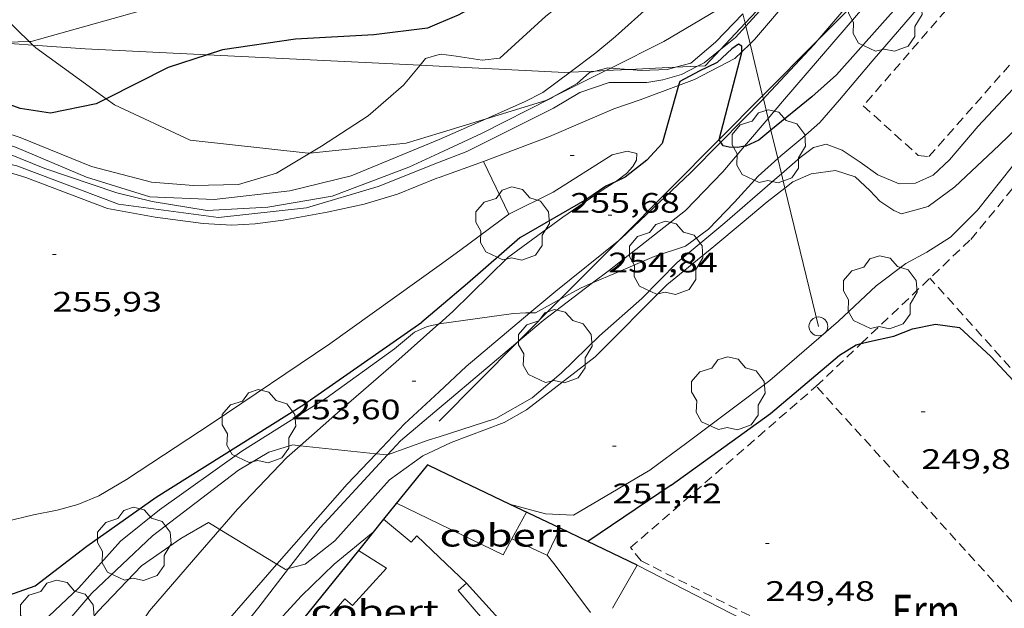
# Model space of a CAD drawing. Units: inches. Extents: x 452995 to 454005, y 4602498 to 4603002.
# Drawn here: x 453884 to 453936, y 4602709 to 4602741 of the extents above; entities that cross this region are included whole.
import ezdxf
from ezdxf.enums import TextEntityAlignment as Align

# ---------------------------------------------------------------- set-up
doc = ezdxf.new("R2010")
doc.units = ezdxf.units.IN
doc.header["$MEASUREMENT"] = 0
doc.linetypes.add('TRAZOS', pattern=[0.75, 0.5, -0.25])
for name, color, linetype, lineweight in [('ARBRE', 7, 'Continuous', 0), ('BOSC', 7, 'Continuous', 0), ('CAMI i PISTA FORESTAL', 7, 'Continuous', 0), ('COBERT', 7, 'Continuous', 0), ('CORBA DE NIVELL', 7, 'Continuous', 0), ('CORBA MESTRA', 7, 'Continuous', 0), ('COTA ALTIMETRICA', 7, 'Continuous', 0), ('FILAT', 7, 'Continuous', 0), ('LIMIT DE PAVIMENT', 7, 'Continuous', 0), ('LINIA ELECTRICA', 7, 'Continuous', 0), ('MUR', 7, 'Continuous', 0), ('MUR CONTENCIO', 7, 'Continuous', 0), ('PAL', 7, 'Continuous', 0), ('PARCEL-LA DE CONREU', 7, 'Continuous', 0)]:
    doc.layers.add(name, color=color, linetype=linetype, lineweight=lineweight)
doc.styles.add('Style-Arial', font='ARIAL.TTF')
doc.linetypes.add('bosc', pattern='A,-2.235,[9,dgnlstyle-mataro.shx,S=0.035752,R=0,X=0,Y=0],-2.235', length=4.47)
doc.linetypes.add('filat', pattern='A,0.25,[7,dgnlstyle-mataro.shx,S=0.008,R=0,X=0,Y=0],10.25', length=10.5)
doc.linetypes.add('linelec', pattern='A,6.625,[5,dgnlstyle-mataro.shx,S=0.0088,R=0,X=0.1,Y=0],0.125,-1.25,[6,dgnlstyle-mataro.shx,S=0.014,R=0,X=0,Y=0],-1.25,0.125,[5,dgnlstyle-mataro.shx,S=0.0088,R=0,X=0.9,Y=1.1],6.625', length=16)

# ---------------------------------------------------------------- blocks, each defined once
blk = doc.blocks.new('COTA')
at = {"color": 0, "linetype": 'ByBlock', "lineweight": -2}
blk.add_line((0, 0), (0.2, 0), dxfattribs=at)
blk = doc.blocks.new('ARBRE')
at = {"color": 0, "linetype": 'ByBlock', "lineweight": -2, "flags": 128}
blk.add_lwpolyline([(-0.507, -1.872), (-1.415, -1.448), (-1.697, -0.9400000000000001), (-1.675, -0.342), (-1.951, 0.138), (-1.943, 0.686), (-1.511, 1.208), (-0.871, 1.406), (-0.543, 1.846), (-0.027, 2.012), (0.541, 1.882), (0.933, 1.428), (1.495, 1.262), (1.921, 0.6940000000000001), (1.969, 0.068), (1.593, -0.562), (1.593, -1.098), (1.229, -1.618), (0.505, -1.886), (-0.049, -1.762), (-0.507, -1.872)], dxfattribs=at)
blk = doc.blocks.new('PAL')
at = {"color": 0, "linetype": 'ByBlock', "lineweight": -2}
blk.add_circle((0, 0), 0.5000000000992941, dxfattribs=at)

msp = doc.modelspace()

# ---------------------------------------------------------------- linework, layer by layer
at = {"layer": 'BOSC', "color": 3, "linetype": 'bosc', "lineweight": 20}
for points in [[(453884.2656073343, 4602739.453722408, 262.3699236020269), (453882.3208659983, 4602741.322711928, 263.9264091908705), (453880.0758756594, 4602743.054731647, 266.0644125056257), (453876.092208333, 4602742.397581084, 265.8368250645833)], [(453922.0364106711, 4602741.838656902, 259.3891618502624), (453918.050907265, 4602739.460437937, 259.0984017055392), (453915.2284136825, 4602738.044046906, 259.0673755281206)], [(453884.4615696546, 4602739.265393238, 262.2130839638135), (453884.2656073343, 4602739.453722408, 262.3699236020269)], [(453888.3571016437, 4602736.410687115, 260.8959278462885), (453884.6048528848, 4602739.127691194, 262.0984063567392), (453884.4615696546, 4602739.265393238, 262.2130839638135)], [(453915.2284136825, 4602738.044046906, 259.0673755281206), (453914.959645589, 4602737.909173005, 259.0644211027839)], [(453914.959645589, 4602737.909173005, 259.0644211027839), (453912.1620003849, 4602736.505251452, 259.0336680704327)], [(453899.1959885405, 4602733.510060946, 259.6805641646484), (453899.11283269, 4602733.501572392, 259.6844026140737), (453892.834828215, 4602734.1946211, 260.7534042714512), (453888.8018363331, 4602736.088654637, 260.7534042714512), (453888.3571016437, 4602736.410687115, 260.8959278462885)], [(453912.1620003849, 4602736.505251452, 259.0336680704327), (453911.7738736327, 4602736.310480681, 259.0294015985617), (453908.5886436167, 4602735.336030348, 259.206731344127)], [(453908.5886436167, 4602735.336030348, 259.206731344127), (453906.0798515874, 4602734.568521183, 259.3464020900385)], [(453906.0798515874, 4602734.568521183, 259.3464020900385), (453904.3338448287, 4602734.034533603, 259.4434022404273), (453899.1959885405, 4602733.510060946, 259.6805641646484)]]:
    msp.add_polyline3d(points, dxfattribs=at)
at = {"layer": 'CAMI i PISTA FORESTAL', "color": 7, "linetype": 'Continuous', "lineweight": 0}
for points, elevation in [([(453926.0514855674, 4602739.298374819), (453923.4928936544, 4602736.554392144), (453923.3483380026, 4602736.407255177)], 255.1645419409033), ([(453923.3483380026, 4602736.407255177), (453921.0769937115, 4602734.095351735)], 255.1368760845164)]:
    msp.add_lwpolyline(points, dxfattribs=dict(at, elevation=elevation))
at = {"layer": 'CAMI i PISTA FORESTAL', "color": 7, "linetype": 'Continuous', "lineweight": 0, "elevation": 255.0030127866378, "flags": 128}
msp.add_lwpolyline([(453921.0769937115, 4602734.095351735), (453919.4696143027, 4602732.459269525)], dxfattribs=at)
at = {"layer": 'CAMI i PISTA FORESTAL', "color": 7, "linetype": 'Continuous', "lineweight": 0}
for points in [[(453922.6408840714, 4602739.336126625, 255.0261005823368), (453922.881915582, 4602739.569401451, 255.0463954233185), (453929.3129827018, 4602747.101364334, 255.6443963504576), (453935.0382771104, 4602753.588099685, 255.9992936447957)], [(453926.2429348923, 4602739.522597203, 255.1821482471154), (453931.2676132494, 4602745.40742009, 255.6442340527726), (453935.5310669344, 4602750.237895828, 255.9077244293046)], [(453926.0514855653, 4602739.298374815, 255.1645419427455), (453926.2429348923, 4602739.522597203, 255.1821482471154)], [(453922.1981982521, 4602738.907686967, 254.9888264587861), (453922.6408840714, 4602739.336126625, 255.0261005823368)], [(453918.838054551, 4602737.12078658, 254.9846481896382), (453919.6818944518, 4602737.438422427, 254.930395243472), (453921.8249061812, 4602738.546407885, 254.9573952853329), (453922.1981982521, 4602738.907686967, 254.9888264587861)], [(453916.7888817037, 4602736.349442691, 255.1163955318465), (453918.838054551, 4602737.12078658, 254.9846481896382)], [(453908.4478438242, 4602733.06150088, 255.8183966202272), (453911.9618593561, 4602734.390476277, 255.4793960946417), (453915.3908758716, 4602735.866452548, 255.1193955364976), (453916.7888817037, 4602736.349442691, 255.1163955318465)], [(453915.4724856836, 4602731.98527774, 254.9953457635782), (453916.0698508458, 4602732.429442068, 255.0723954636289), (453916.3928542071, 4602732.806440201, 255.1573955954129), (453916.5948570166, 4602733.135439179, 255.2593957535537), (453916.6088597167, 4602733.48843962, 255.3483958915392), (453916.0928598652, 4602733.613443729, 255.4623960682848), (453915.3038571168, 4602733.412449404, 255.585396258984), (453912.1498372491, 4602731.438470275, 256.0053969101521), (453909.8038246208, 4602730.253486238, 256.0093969163536)], [(453919.4696143011, 4602732.459269524, 254.9082807342567), (453915.7838241344, 4602728.967438871, 254.5433946434673), (453915.6448232617, 4602728.855682313, 254.5285387668915)], [(453906.0797745738, 4602724.418505448, 254.0223938357089), (453906.8217807245, 4602725.07750084, 254.0973939519889), (453909.7458071022, 4602727.956483117, 254.4493944977297), (453912.6658278515, 4602730.094464277, 254.6743948465696), (453914.7208416827, 4602731.497450859, 254.8733951550992), (453915.4108461062, 4602731.939446308, 254.9873953318449), (453915.4724856836, 4602731.98527774, 254.9953457635782)], [(453915.6448232617, 4602728.855682313, 254.5285387668915), (453912.2937974329, 4602726.161461001, 254.1703940651681), (453910.9172239122, 4602725.002061468, 254.0112820108818)], [(453910.9172239122, 4602725.002061468, 254.0112820108818), (453907.5267595784, 4602722.146490946, 253.6193932108976), (453906.079747102, 4602720.797848202, 253.4941421850794)], [(453898.6852910609, 4602717.924685209, 253.0207292064031), (453901.1337340061, 4602720.082536254, 253.2833926899633), (453903.7777554808, 4602722.372519743, 253.7883934729153), (453906.0693073026, 4602724.40920236, 254.0213298370356)], [(453906.0693073026, 4602724.40920236, 254.0213298370356), (453906.0797745738, 4602724.418505448, 254.0223938357089)], [(453906.079747102, 4602720.797848202, 253.4941421850794), (453904.2457312889, 4602719.0885111, 253.335392770584), (453902.7348927057, 4602717.501561438, 253.0313488165877)], [(453894.4110620047, 4602713.463153789, 252.0550655509531), (453895.3566830374, 4602714.545571501, 252.2783911318112), (453897.9737079757, 4602717.297555911, 252.9443921643777), (453898.6852910609, 4602717.924685209, 253.0207292064031)], [(453902.7348927057, 4602717.501561438, 253.0313488165877), (453901.189702195, 4602715.87852931, 252.720391817088), (453897.4475818418, 4602711.616818197, 252.0534061901973)], [(453889.3659987404, 4602707.187779884, 251.0086464700608), (453890.6686346296, 4602709.123598666, 251.2443895286976), (453893.0066589836, 4602711.855585163, 251.7233902713392), (453894.4110620047, 4602713.463153789, 252.0550655509531)], [(453911.831689998, 4602712.096442699, 247.9383844030752), (453911.8319312492, 4602712.096144083, 247.938361908572)], [(453911.8319312492, 4602712.096144083, 247.938361908572), (453912.2606866341, 4602711.565438622, 247.8983843410593), (453914.1476703783, 4602709.037420385, 247.8373842464848)], [(453897.4475818418, 4602711.616818197, 252.0534061901973), (453897.4306638849, 4602711.597551194, 252.0503907783201), (453894.5876346659, 4602708.327567697, 251.0033891550513), (453894.3847652235, 4602708.044093315, 250.9557506666874)], [(453914.3406947623, 4602702.91459096, 247.9482629881889), (453913.6566277491, 4602703.519415556, 247.9153843674161), (453911.6226436706, 4602706.033434886, 247.9283843875713), (453909.4206592407, 4602708.535455473, 247.9753844604401), (453907.5396719928, 4602710.600472948, 247.9623844402849)]]:
    msp.add_polyline3d(points, dxfattribs=at)
at = {"layer": 'COBERT', "color": 1, "linetype": 'Continuous', "lineweight": 0, "extrusion": (0.004304653196813673, -0.00207998776115739, 0.9999885717405819), "elevation": -7369.707520862959, "flags": 128}
msp.add_lwpolyline([(453898.5381217713, 4602709.489081104), (453900.7981477065, 4602708.397059899)], dxfattribs=at)
at = {"layer": 'COBERT', "color": 1, "linetype": 'Continuous', "lineweight": 0, "elevation": 249.9494332464914, "flags": 128}
msp.add_lwpolyline([(453909.9608540385, 4602712.961383372), (453910.7307056516, 4602714.384454607)], dxfattribs=at)
at = {"layer": 'COBERT', "color": 1, "linetype": 'Continuous', "lineweight": 0, "elevation": 249.9753875612259}
msp.add_lwpolyline([(453906.0796937745, 4602713.769488943), (453909.502686524, 4602712.114460406), (453909.9608540385, 4602712.961383372)], dxfattribs=at)
at = {"layer": 'COBERT', "color": 1, "linetype": 'Continuous', "lineweight": 0, "extrusion": (-0.09138133640966684, -0.1585510158274295, 0.9831129267465024), "elevation": -770998.3520255688, "flags": 128}
msp.add_lwpolyline([(-1905099.069295547, 4143326.346620925), (-1905099.069295547, 4143323.644107085)], dxfattribs=at)
at = {"layer": 'COBERT', "color": 1, "linetype": 'Continuous', "lineweight": 0}
for points in [[(453903.1286909896, 4602714.005511694, 250.2373879674449), (453903.1289426411, 4602714.00530313, 250.2373953791447)], [(453903.1289426411, 4602714.00530313, 250.2373953791447), (453904.5886840723, 4602712.79549874, 250.280388034112), (453904.9066870313, 4602713.120496832, 250.2583880000032), (453906.079680329, 4602711.99748619, 250.2333879612432)], [(453895.3886061798, 4602704.409555543, 249.8293873348817), (453896.1246048094, 4602704.078549447, 249.8093873038737), (453901.0566557047, 4602709.778520862, 249.6493870558097), (453901.4776536487, 4602709.421517114, 249.8693873968977), (453903.2776714552, 4602711.400506524, 250.1113877720944), (453901.7957164086, 4602712.352493532, 250.1223874920448)], [(453901.7957164086, 4602712.352493532, 250.1223874920448), (453901.7956763807, 4602712.352519245, 250.1223877891489)], [(453906.079680329, 4602711.99748619, 250.2333879612432), (453907.5396719928, 4602710.600472948, 250.2023879131808)], [(453916.6346934229, 4602711.566405436, 249.9723875565888), (453923.5376771212, 4602708.007347541, 250.0113876170545), (453921.2946423678, 4602703.88535817, 249.3683866201473)], [(453907.5396719928, 4602710.600472948, 250.2023879131808), (453907.0946683058, 4602710.20547571, 250.1073877658928), (453909.1346534936, 4602707.836456559, 249.9173874713168), (453906.0796299705, 4602705.3604759, 250.3503881426401)]]:
    msp.add_polyline3d(points, dxfattribs=at)
at = {"layer": 'CORBA DE NIVELL', "color": 30, "linetype": 'Continuous', "lineweight": 0}
for points, elevation in [([(453924.1173050549, 4602733.22371835), (453924.2788707051, 4602733.369381239), (453925.457879893, 4602734.339373797), (453926.3568874401, 4602735.150368233), (453927.4068982111, 4602736.355362134), (453929.1339164961, 4602738.41235222), (453932.2909491003, 4602742.064333928), (453935.6859808596, 4602745.556313582), (453939.0860143717, 4602749.278293556), (453943.691062886, 4602754.731267069), (453946.5900900672, 4602757.721249708), (453948.1341022186, 4602759.007239987), (453949.5201115755, 4602759.957230944), (453951.3821207069, 4602760.780218092), (453952.9161261581, 4602761.18520708), (453954.6581310517, 4602761.474194311), (453956.18113446, 4602761.612182969), (453958.3161395531, 4602761.847167133), (453959.9401441423, 4602762.120155235), (453960.4104801915, 4602762.155587923)], 254.0003938016), ([(453909.3148869909, 4602738.573502847), (453911.7649077096, 4602740.803487714), (453914.2179262324, 4602742.743472111), (453916.028943373, 4602744.632461298), (453917.013956896, 4602746.213456275), (453917.2409672635, 4602747.533456599), (453916.796975794, 4602748.748461853), (453916.0729866143, 4602750.322469787), (453915.3759954051, 4602751.623477092), (453915.4510032759, 4602752.645478107), (453916.4560144778, 4602753.916472452), (453918.0102712111, 4602754.864461987)], 259.0004015536001), ([(453955.3690629763, 4602753.477745455), (453954.8420716761, 4602753.611180725), (453953.9380709726, 4602753.703187726), (453953.3690695821, 4602753.636191939), (453952.1610646136, 4602753.228200472), (453950.9290562996, 4602752.384208512), (453948.657039977, 4602750.697223135), (453946.449020893, 4602748.633236689), (453944.5400003986, 4602746.322247591), (453942.3399769567, 4602743.682260189), (453939.9239537718, 4602741.120274549), (453936.6269167773, 4602736.91829305), (453934.7798989132, 4602734.941303999), (453933.2568829855, 4602733.153312783), (453932.3948754424, 4602732.335318055), (453931.4528708028, 4602731.916324553), (453930.5808690791, 4602731.867331093), (453929.4418709629, 4602732.348340482), (453928.4938746222, 4602733.024348722), (453927.5378779886, 4602733.663356967), (453926.6978791825, 4602733.992363851), (453926.0118767608, 4602733.813368778), (453925.3158715693, 4602733.271373219), (453924.3139107059, 4602732.409767573)], 253.0003922512001), ([(453927.1435662027, 4602745.480931484), (453922.4129544577, 4602740.279759146)], 256.0003969024), ([(453921.2571827332, 4602745.064673972), (453919.6599413846, 4602743.628432191), (453917.3429208342, 4602741.393446306), (453915.4779052943, 4602739.726457872), (453914.4318970031, 4602738.847464446), (453913.0558728661, 4602737.819478245)], 258.0004000032), ([(453924.4979352414, 4602731.64790283), (453924.9218611477, 4602731.978374204), (453925.8858659353, 4602732.412367562), (453927.1858693166, 4602732.592357977), (453928.2328682917, 4602732.243349493), (453929.0198640336, 4602731.521342402), (453929.544860462, 4602730.943337522), (453930.2988579434, 4602730.457331048), (453930.7078572725, 4602730.285327678), (453932.1238624117, 4602730.673317536), (453933.5458725074, 4602731.713308359), (453935.8988930606, 4602733.941293959), (453937.9089108056, 4602735.869281696), (453939.6109264645, 4602737.585271443), (453941.192942552, 4602739.382262225), (453942.492959181, 4602741.308255348), (453943.563974757, 4602743.142250065), (453944.6059859632, 4602744.406244119), (453945.1799883706, 4602744.606240074), (453945.2284954524, 4602744.583040583)], 252.0003907008), ([(453918.6780895064, 4602738.084364576), (453919.4919007432, 4602738.306425214), (453920.7949112538, 4602739.425417062), (453922.2537119138, 4602740.939026019)], 257.0003984528), ([(453922.4129544577, 4602740.279759146), (453921.8569147441, 4602739.668409382), (453921.0739574884, 4602739.036138967)], 256.0003969024), ([(453882.4840387463, 4602739.403429938), (453884.2656073343, 4602739.453722408)], 261.0004046544), ([(453921.0739574884, 4602739.036138967), (453920.1889019376, 4602738.32141995), (453919.8425236036, 4602738.139225977)], 256.0003969024), ([(453899.1959885405, 4602733.510060946), (453899.8188366754, 4602733.882567625), (453902.3138527823, 4602735.495551195), (453904.1868680311, 4602737.122539507), (453905.0688834767, 4602738.188416283)], 259.0004015536001), ([(453914.4040156938, 4602737.882994939), (453915.0708919921, 4602738.056458371), (453915.2284136825, 4602738.044046906)], 257.0003984528), ([(453915.2284136825, 4602738.044046906), (453916.1990647434, 4602737.967567268)], 257.0003984528), ([(453916.1990647434, 4602737.967567268), (453916.8478936849, 4602737.916444671), (453918.2458962316, 4602737.966434141), (453918.6780895064, 4602738.084364576)], 257.0003984528), ([(453912.1620003849, 4602736.505251452), (453913.4388831794, 4602737.228469471), (453914.0828885103, 4602737.799465469), (453914.4040156938, 4602737.882994939)], 257.0003984528), ([(453912.0458750332, 4602736.439478816), (453912.1620003849, 4602736.505251452)], 257.0003984528), ([(453862.45759225, 4602713.306119286), (453863.5866461574, 4602716.176815087), (453867.3987162884, 4602724.640799286), (453871.2177717179, 4602731.165780425), (453872.0477760853, 4602731.571774757), (453873.070779242, 4602731.778767315), (453874.2677898993, 4602732.938760031), (453874.9998037206, 4602734.610757069), (453876.9938160081, 4602735.822743819), (453878.7298185325, 4602735.800730612), (453881.2108176899, 4602735.182710829), (453883.7838153738, 4602734.351690019), (453887.5728095178, 4602732.805658873), (453890.7668080431, 4602731.958633325), (453892.9998101545, 4602731.780616106), (453895.4058142868, 4602731.833597933), (453897.4228220878, 4602732.449583583), (453899.1959885405, 4602733.510060946)], 259.0004015536001), ([(453910.6248712974, 4602736.237489286), (453908.5886436167, 4602735.336030348)], 258.0004000032), ([(453906.0798490531, 4602734.234520665), (453901.4028271885, 4602732.308553167), (453898.1358159471, 4602731.494576694), (453894.1138063199, 4602731.047606518), (453890.6908020222, 4602731.180632696), (453887.302804706, 4602732.226660023), (453883.6158108264, 4602733.786690417), (453880.1358149914, 4602735.046718775), (453878.6748147522, 4602735.313730274), (453877.6088138355, 4602735.410738514), (453876.6868109417, 4602735.21774521), (453875.6818057946, 4602734.744752102), (453875.0367984666, 4602733.910755703), (453874.3857881475, 4602732.68375874), (453873.5837768049, 4602731.352762762), (453872.1747583908, 4602729.213770138), (453870.2057348973, 4602726.5197809), (453867.6616948743, 4602721.764792831), (453865.5316576558, 4602717.294802063), (453864.3286440072, 4602715.741808782), (453863.6396334318, 4602714.488812068), (453863.2306226532, 4602713.151813098), (453863.0790209591, 4602712.738047551)], 258.0004000032), ([(453906.0798398418, 4602733.020518783), (453902.8438251052, 4602731.73954135), (453899.0238105254, 4602730.598568567), (453894.3327992996, 4602730.077603353), (453889.0117964371, 4602730.787644827), (453883.6068035208, 4602732.825688995), (453879.790804145, 4602733.687719285), (453878.8898034993, 4602733.786726275), (453877.8648015839, 4602733.743733987), (453877.1997974952, 4602733.340738407), (453875.0647737292, 4602730.644750428), (453870.2487094167, 4602723.152775355), (453869.1056915438, 4602721.030780736), (453868.4486782334, 4602719.41078321), (453868.2826669969, 4602717.963782226), (453868.2866535428, 4602716.189779446), (453868.4526416145, 4602714.583775696), (453869.4306360441, 4602713.649766827), (453870.1006321661, 4602713.001760739), (453870.6566220414, 4602711.553754275), (453870.0186054977, 4602709.503755938), (453869.9910130473, 4602709.462295246)], 256.0003969024), ([(453914.2521758503, 4602726.596346675), (453915.5178098292, 4602727.136438049), (453917.5408195668, 4602728.00642405), (453919.1988263407, 4602728.560412329), (453920.4228350975, 4602729.464404443), (453921.8028480948, 4602730.895396191), (453923.0798606441, 4602732.28838866), (453924.1173050549, 4602733.22371835)], 254.0003938016), ([(453910.7397469794, 4602719.829462974), (453914.3957741203, 4602722.659439621), (453918.2008091404, 4602726.497416703), (453920.7118285499, 4602728.542400821), (453922.2128403994, 4602729.797391377), (453923.5518509202, 4602730.910382943), (453924.4979352414, 4602731.64790283)], 252.0003907008), ([(453912.5338431657, 4602725.724505641), (453913.6408008416, 4602726.33545105), (453914.2521758503, 4602726.596346675)], 254.0003938016), ([(453910.9172239122, 4602725.002061468), (453911.2237869725, 4602725.001467321), (453912.5338431657, 4602725.724505641)], 254.0003938016), ([(453906.0797745145, 4602724.41068168), (453910.0477849216, 4602724.971476197), (453910.705786177, 4602725.002471253), (453910.9172239122, 4602725.002061468)], 254.0003938016), ([(453903.7087607686, 4602723.083521368), (453904.7777692092, 4602723.977514643), (453905.447772509, 4602724.275510021), (453906.0077743256, 4602724.400505967), (453906.0693073026, 4602724.40920236)], 254.0003938016), ([(453906.0797289576, 4602718.406496126), (453905.5077266822, 4602718.223500183), (453903.3382311589, 4602717.442938467)], 253.0003922512001), ([(453898.6852910609, 4602717.924685209), (453898.3037135482, 4602717.964554443), (453897.0177086029, 4602717.575563597), (453895.3986988695, 4602716.623574405), (453890.8196652367, 4602713.126603726), (453887.6016370601, 4602710.070623404), (453885.2276125062, 4602707.319637152), (453881.2975727548, 4602702.883660094), (453880.129566088, 4602702.243667965), (453879.8107962554, 4602702.064628758)], 253.0003922512001), ([(453902.7348927057, 4602717.501561438), (453898.6852910609, 4602717.924685209)], 253.0003922512001), ([(453903.3382311589, 4602717.442938467), (453903.3287173554, 4602717.439515501), (453902.7348927057, 4602717.501561438)], 253.0003922512001), ([(453917.2997328697, 4602716.629408239), (453913.247708294, 4602714.218435246), (453911.7507065498, 4602714.294446723), (453909.8326129997, 4602714.813165271)], 251.0003891504001), ([(453879.0915629286, 4602697.755098551), (453879.3615316108, 4602697.856666991), (453880.6685387967, 4602698.536658129), (453882.4295587657, 4602700.808648288), (453884.4495884918, 4602704.313638396), (453886.1416109413, 4602706.926629608), (453887.9176301598, 4602709.096619497), (453890.2336522109, 4602711.529605696), (453892.3376665051, 4602712.983591987), (453893.8056752153, 4602713.831582163), (453894.4110620047, 4602713.463153789)], 252.0003907008), ([(453902.5707849126, 4602713.313351184), (453900.4946688401, 4602711.624527987), (453898.7366531094, 4602709.91053867), (453896.807634109, 4602707.800550034), (453895.8876244882, 4602706.720555342), (453895.2256191521, 4602706.152559483), (453894.5696167997, 4602705.976564188), (453894.2586197394, 4602706.427567246), (453894.3017648766, 4602706.601701598)], 251.0003891504001), ([(453894.4110620047, 4602713.463153789), (453897.351664339, 4602711.673551912), (453897.4475818418, 4602711.616818197)], 252.0003907008), ([(453897.4475818418, 4602711.616818197), (453897.9146626852, 4602711.340547124), (453898.0686509616, 4602711.380904505)], 252.0003907008)]:
    msp.add_lwpolyline(points, dxfattribs=dict(at, elevation=elevation))
at = {"layer": 'CORBA DE NIVELL', "color": 30, "linetype": 'Continuous', "lineweight": 0, "flags": 128}
for points, elevation in [([(453884.2656073343, 4602739.453722408), (453884.3708550183, 4602739.456693479), (453890.1848763998, 4602741.086651893), (453896.7158891733, 4602741.43560288), (453901.9858980039, 4602741.522563027), (453904.6519051723, 4602741.92254342), (453906.0799113771, 4602742.4485334)], 261.0004046544), ([(453905.0688834767, 4602738.188416283), (453905.3668806804, 4602738.548532763), (453906.0798833564, 4602738.755527674)], 259.0004015536001), ([(453906.0798833564, 4602738.755527674), (453906.1988838064, 4602738.790526826), (453906.9988841894, 4602738.677520581), (453908.3708846624, 4602738.459509833), (453909.3148869909, 4602738.573502847)], 259.0004015536001), ([(453919.8425236036, 4602738.139225977), (453918.9968953321, 4602737.694428022), (453918.0018916574, 4602737.413435136), (453917.1488893183, 4602737.2794414), (453915.1458861294, 4602737.26845658), (453913.571879645, 4602736.735467697), (453912.1758712209, 4602735.910477011)], 256.0003969024), ([(453913.0558728661, 4602737.819478245), (453911.6048765954, 4602736.735482622), (453910.6248712974, 4602736.237489286)], 258.0004000032), ([(453906.0798435294, 4602733.506519536), (453908.3468549807, 4602734.552503957), (453912.0458750332, 4602736.439478816)], 257.0003984528), ([(453912.1758712209, 4602735.910477011), (453907.5518465475, 4602733.603508518), (453906.0798398418, 4602733.020518783)], 256.0003969024), ([(453908.5886436167, 4602735.336030348), (453906.373850427, 4602734.355518622), (453906.0798490531, 4602734.234520665)], 258.0004000032), ([(453865.6738289894, 4602710.853640323), (453866.5986232009, 4602712.535786588), (453866.9316334747, 4602713.821786055), (453866.7686441557, 4602715.262789526), (453867.0976623979, 4602717.599790652), (453868.554699256, 4602722.159786668), (453870.5807319732, 4602726.057777339), (453873.3257670496, 4602730.119762809), (453875.7467990817, 4602733.846750217), (453876.6288084389, 4602734.899745157), (453877.4728120692, 4602735.205739228), (453878.3858132116, 4602735.169732246), (453880.4738118127, 4602734.558715454), (453885.0908048427, 4602732.696677537), (453888.9258009854, 4602731.404646436), (453890.8088003006, 4602730.929631412), (453893.7438012772, 4602730.458608412), (453896.9588075288, 4602730.625584276), (453900.3828173063, 4602731.21455921), (453904.4748354187, 4602732.765530566)], 257.0003984528), ([(453938.8801196509, 4602734.376261115), (453938.42589908, 4602734.218275215), (453937.6548946069, 4602733.786280395), (453936.6098855889, 4602732.811286812), (453934.752864955, 4602730.471297274), (453933.313851798, 4602729.031305961), (453932.0518437714, 4602728.231314296), (453930.9418375055, 4602727.632321789), (453929.3588260753, 4602726.449331966), (453927.3568086309, 4602724.559344226), (453925.5267938207, 4602722.981355665), (453923.6977790119, 4602721.403367096), (453921.7557649233, 4602719.943379567), (453919.2787469702, 4602718.083395478), (453917.2997328697, 4602716.629408239)], 251.0003891504001), ([(453904.4748354187, 4602732.765530566), (453906.0798435294, 4602733.506519536)], 257.0003984528), ([(453924.3139107059, 4602732.409767573), (453923.8308595777, 4602731.994382506), (453921.2918390018, 4602729.801398371), (453918.7668190015, 4602727.681414244), (453916.8748015685, 4602725.770425636), (453914.6217829156, 4602723.772439633), (453912.5827647386, 4602721.793452037), (453911.0317522957, 4602720.470461753), (453909.0997409692, 4602719.37247471)], 253.0003922512001), ([(453906.0693073026, 4602724.40920236), (453906.0797745145, 4602724.41068168)], 254.0003938016), ([(453880.7156305608, 4602705.80309304), (453881.9336015037, 4602706.542660941), (453883.4166094708, 4602707.289650847), (453884.991621435, 4602708.544640843), (453886.8996381873, 4602710.362629185), (453889.1266604798, 4602712.845616137), (453891.2026762633, 4602714.501602952), (453895.5847068744, 4602717.64057457), (453900.0737352612, 4602720.464544889), (453903.7087607686, 4602723.083521368)], 254.0003938016), ([(453906.0797243064, 4602717.793495176), (453906.7337276497, 4602718.10049069), (453909.5547400737, 4602719.16147093), (453910.7397469794, 4602719.829462974)], 252.0003907008), ([(453909.0997409692, 4602719.37247471), (453906.0797289576, 4602718.406496126)], 253.0003922512001), ([(453898.0686509616, 4602711.380904505), (453898.9486663445, 4602711.611539699), (453900.5246783103, 4602712.866529686), (453903.4477074333, 4602716.107512532), (453905.2257199322, 4602717.391501033), (453906.0797243064, 4602717.793495176)], 252.0003907008), ([(453909.8326129997, 4602714.813165271), (453909.8311416688, 4602714.813563169)], 251.0003891504001)]:
    msp.add_lwpolyline(points, dxfattribs=dict(at, elevation=elevation))
at = {"layer": 'CORBA MESTRA', "color": 30, "linetype": 'Continuous', "lineweight": 30, "flags": 128}
for points, elevation in [([(453957.6985755559, 4602764.933457505), (453957.6591590132, 4602764.546176302), (453957.268153422, 4602763.889178252), (453956.4601489522, 4602763.465183725), (453954.4231425618, 4602763.039198521), (453952.2531360032, 4602762.618214333), (453950.759129104, 4602762.014224731), (453949.1911221964, 4602761.424235715), (453947.9401162052, 4602760.890244379), (453947.0821104135, 4602760.302249976), (453946.3371031732, 4602759.500254386), (453945.4410934454, 4602758.401259481), (453942.2780605511, 4602754.712277761), (453937.1860102195, 4602749.119307725), (453931.8579546054, 4602742.878338476), (453927.2419079784, 4602737.676365434), (453925.9208052648, 4602736.511926709)], 255.0003953520001), ([(453909.0359119235, 4602741.916510147), (453907.1019008975, 4602740.858523181), (453906.0798960579, 4602740.42953027)], 260.000403104), ([(453915.4724856836, 4602731.98527774), (453914.957843932, 4602731.745449444), (453913.9458370972, 4602731.051456048), (453910.3768159412, 4602728.992479935), (453907.6037932954, 4602726.574497227), (453906.079781162, 4602725.28679556)], 255.0003953520001), ([(453906.079781162, 4602725.28679556), (453905.1657738852, 4602724.514512532)], 255.0003953520001), ([(453882.0115388435, 4602709.556403919), (453884.5736352791, 4602710.454646976), (453887.3256556618, 4602712.578629388), (453891.0196811771, 4602715.186605403), (453898.8817307879, 4602720.118553397), (453905.1657738852, 4602724.514512532)], 255.0003953520001), ([(453914.0070182083, 4602712.820643819), (453914.0066988633, 4602712.82042732)], 250.0003876)]:
    msp.add_lwpolyline(points, dxfattribs=dict(at, elevation=elevation))
at = {"layer": 'CORBA MESTRA', "color": 30, "linetype": 'Continuous', "lineweight": 30}
for points, elevation in [([(453906.0798960579, 4602740.42953027), (453905.4668931576, 4602740.172534523), (453902.6098859587, 4602739.807555634), (453898.4318778044, 4602739.586586992), (453894.5518674565, 4602739.015615547), (453893.7387131177, 4602738.749621579)], 260.0004031040001), ([(453922.1981982521, 4602738.907686967), (453922.200911734, 4602739.201406048), (453922.0299122959, 4602739.310407515), (453921.6779099216, 4602739.069409812), (453920.8879031124, 4602738.333414664), (453919.9388981811, 4602737.877421157), (453918.8958923607, 4602737.323428213), (453918.838054551, 4602737.12078658)], 255.0003953520001), ([(453893.7387131177, 4602738.749621579), (453891.6538557705, 4602738.067636067), (453888.3571016437, 4602736.410687115)], 260.0004031040001), ([(453920.9869320424, 4602734.232472224), (453922.1979092633, 4602738.876405566), (453922.1981982521, 4602738.907686967)], 255.0003953520001), ([(453888.3571016437, 4602736.410687115), (453887.8218352159, 4602736.141662155), (453885.3978275958, 4602735.632679758), (453883.7708270764, 4602735.896692513), (453882.4458286035, 4602736.368703299), (453880.9358330912, 4602737.268716151), (453877.9038360842, 4602738.282740728), (453876.7628346491, 4602738.326749453), (453875.1068301469, 4602738.071761624), (453874.0058222409, 4602737.254768712), (453873.0508111242, 4602735.984773987), (453871.9517964987, 4602734.281779686), (453870.652774613, 4602731.662785484), (453869.1587484567, 4602728.520791947), (453865.5646890814, 4602721.429808223), (453862.7976462772, 4602716.353821347), (453861.7919518415, 4602714.462432076)], 260.0004031040001), ([(453918.838054551, 4602737.12078658), (453917.9548658855, 4602734.026430241), (453917.13685791, 4602733.142435077), (453915.9878491708, 4602732.225442373), (453915.4724856836, 4602731.98527774)], 255.0003953520001), ([(453925.9208052648, 4602736.511926709), (453923.7541633946, 4602734.727131072)], 255.0003953520001), ([(453923.7541633946, 4602734.727131072), (453923.1098751677, 4602734.196391391), (453922.4178717274, 4602733.884396158), (453922.351484494, 4602733.873408444)], 255.0003953520001), ([(453921.0769937115, 4602734.095351735), (453920.9858721175, 4602734.228407556), (453920.9869320424, 4602734.232472224)], 255.0003953520001), ([(453922.351484494, 4602733.873408444), (453921.9828705068, 4602733.812399346), (453921.5238698634, 4602733.821402843), (453921.211869964, 4602733.898405329), (453921.0769937115, 4602734.095351735)], 255.0003953520001), ([(453928.5512853413, 4602723.362982861), (453928.9978030261, 4602723.485330109), (453930.2968071342, 4602723.761320681), (453931.2908116344, 4602724.151313744), (453932.5078154408, 4602724.404304902), (453933.7978160447, 4602724.220294829), (453935.4678069566, 4602722.681279772), (453938.5677864127, 4602719.34025107), (453944.8137434312, 4602712.399192918), (453946.4897307028, 4602710.379177069), (453946.859726815, 4602709.79117335), (453946.8971006786, 4602709.306095606)], 250.0003876), ([(453918.4347285062, 4602715.822398377), (453923.7347657683, 4602719.650364097), (453927.4017949445, 4602722.746341074), (453928.2898004564, 4602723.29133518), (453928.5512853413, 4602723.362982861)], 250.0003876), ([(453918.4347285062, 4602715.822398377), (453914.0070182083, 4602712.820643819)], 250.0003876)]:
    msp.add_lwpolyline(points, dxfattribs=dict(at, elevation=elevation))
at = {"layer": 'FILAT', "color": 7, "linetype": 'filat', "lineweight": 0}
for points in [[(453923.6027575802, 4602735.353953749, 255.3517951053041), (453924.3738928335, 4602736.266385009, 255.4073959830129), (453929.0729416984, 4602741.746357852, 255.5133961473553), (453932.840983323, 4602746.462336574, 255.6783964031713)], [(453924.5639423484, 4602742.753393625, 256.4923976651968), (453922.3778789148, 4602740.424972498, 256.5613133407309)], [(453922.3778789148, 4602740.424972498, 256.5613133407309), (453921.0739574884, 4602739.036138967, 256.6024194790828)], [(453884.4615696546, 4602739.265393238, 260.9093637315271), (453882.4840387463, 4602739.403429938, 261.1045736986533)], [(453893.7387131177, 4602738.749621579, 260.0298400315657), (453887.2368565404, 4602739.071671137, 260.6354040885041), (453884.4615696546, 4602739.265393238, 260.9093637315271)], [(453921.0739574884, 4602739.036138967, 256.6024194790828), (453920.2499007954, 4602738.158419234, 256.6283978760512), (453919.8425236036, 4602738.139225977, 256.7171809859857)], [(453905.0688834767, 4602738.188416283, 258.9745808379896), (453893.7387131177, 4602738.749621579, 260.0298400315657)], [(453906.0798786735, 4602738.138339731, 258.8804196786861), (453905.0688834767, 4602738.188416283, 258.9745808379896)], [(453913.0558728661, 4602737.819478245, 258.196252398374), (453912.7798865433, 4602737.806475366, 258.2564004001025), (453906.0798786735, 4602738.138339731, 258.8804196786861)], [(453916.1990647434, 4602737.967567268, 257.5112303707025), (453914.959645589, 4602737.909173005, 257.7813473267767)], [(453918.6780895064, 4602738.084364576, 256.9709558229868), (453916.1990647434, 4602737.967567268, 257.5112303707025)], [(453919.8425236036, 4602738.139225977, 256.7171809859857), (453918.6780895064, 4602738.084364576, 256.9709558229868)], [(453914.4040156938, 4602737.882994939, 257.9024403851478), (453913.0558728661, 4602737.819478245, 258.196252398374)], [(453914.959645589, 4602737.909173005, 257.7813473267767), (453914.4040156938, 4602737.882994939, 257.9024403851478)], [(453922.351484494, 4602733.873408444, 255.261575028409), (453923.6027575802, 4602735.353953749, 255.3517951053041)], [(453914.2521758503, 4602726.596346675, 254.6669807360597), (453915.1528103863, 4602727.284441049, 254.7123949054849), (453919.1968407236, 4602730.456415283, 255.0043953582017), (453921.1978593955, 4602732.508403281, 255.1783956279713), (453922.351484494, 4602733.873408444, 255.261575028409)], [(453910.2811160141, 4602723.457153716, 254.3683603606421), (453911.6227844498, 4602724.587463652, 254.5343946295137), (453914.2521758503, 4602726.596346675, 254.6669807360597)], [(453906.0797404223, 4602719.917498469, 253.8043934977216), (453906.4107430524, 4602720.196496391, 253.8893936295057), (453910.2811160141, 4602723.457153716, 254.3683603606421)], [(453903.3382311589, 4602717.442938467, 253.1476881543103), (453904.0217240824, 4602718.184511398, 253.2793926837617), (453906.0797404223, 4602719.917498469, 253.8043934977216)], [(453898.0686509616, 4602711.380904505, 252.0788382214627), (453899.7506823002, 4602713.550536619, 252.4563914077825), (453903.3382311589, 4602717.442938467, 253.1476881543103)], [(453894.3017648766, 4602706.601701598, 251.1728118365566), (453896.4806452262, 4602709.332554892, 251.7223902697889), (453898.0686509616, 4602711.380904505, 252.0788382214627)]]:
    msp.add_polyline3d(points, dxfattribs=at)
at = {"layer": 'LIMIT DE PAVIMENT', "color": 1, "linetype": 'Continuous', "lineweight": 20, "extrusion": (0.1016137907427714, 0.03634494149551433, 0.9941597873373132), "elevation": 213663.7462380785, "flags": 128}
msp.add_lwpolyline([(4180984.098922255, -1965933.46824177), (4180984.098922255, -1965935.997941722)], dxfattribs=at)
at = {"layer": 'LIMIT DE PAVIMENT', "color": 1, "linetype": 'Continuous', "lineweight": 20}
for points in [[(453876.5887815246, 4602731.360739975, 255.9743968620897), (453878.0727990307, 4602733.364731821, 255.9443968155776), (453880.653802228, 4602733.258712073, 256.0763970202304), (453884.0897996336, 4602732.214684384, 256.1393971179057), (453888.4217938683, 4602730.569648965, 256.1483971318593), (453890.9667942024, 4602730.093628917, 256.0463969737185), (453893.527795707, 4602729.768608981, 256.1313971055025), (453895.0547973384, 4602729.671597244, 256.0973970527889), (453896.2957997783, 4602729.739587934, 256.1103970729441), (453897.7868036453, 4602729.944576939, 256.1103970729441), (453900.1278104236, 4602730.359559819, 256.1143970791456), (453902.0968167617, 4602730.792545551, 256.1223970915489), (453903.8708236017, 4602731.331532926, 256.1223970915489), (453905.9548331911, 4602732.169518413, 256.1053970651921), (453906.0798337262, 4602732.214517534, 256.0913970434864)], [(453908.4478438242, 4602733.06150088, 255.8183966202272), (453909.8038246208, 4602730.253486238, 256.0093969163536)], [(453909.8038246208, 4602730.253486238, 256.0093969163536), (453907.185805918, 4602728.323503111, 256.1363971132545), (453906.0797981786, 4602727.529510271, 256.1563971442624)], [(453906.0797981786, 4602727.529510271, 256.1563971442624), (453900.2617574579, 4602723.351547939, 256.2593973039537), (453894.0047157378, 4602719.131588871, 255.9543968310817), (453889.4436859267, 4602716.134618831, 255.9243967845696), (453887.9616768989, 4602715.2476287, 255.9153967706161), (453886.8436717815, 4602714.801636491, 255.9153967706161), (453885.75066775, 4602714.493644308, 255.865396693096), (453884.4966639241, 4602714.245653437, 255.8393966527856), (453883.0086589009, 4602713.887664173, 255.8183966202272)]]:
    msp.add_polyline3d(points, dxfattribs=at)
at = {"layer": 'LINIA ELECTRICA', "color": 1, "linetype": 'linelec', "lineweight": 0}
for points, elevation in [([(453926.2429348923, 4602739.522597203), (453928.6699427363, 4602741.965361255), (453935.5310669344, 4602750.237895828)], 255.1164001562155), ([(453923.3090971664, 4602736.569712915), (453926.2429348923, 4602739.522597203)], 254.7706800861214), ([(453920.9869320424, 4602734.232472224), (453923.3090971664, 4602736.569712915)], 254.4970388133398), ([(453915.6448232617, 4602728.855682313), (453920.9869320424, 4602734.232472224)], 253.8675308464057), ([(453912.5338431657, 4602725.724505641), (453915.6448232617, 4602728.855682313)], 253.500936522753), ([(453910.2811160141, 4602723.457153716), (453912.5338431657, 4602725.724505641)], 253.2354777409336), ([(453906.0797351952, 4602719.228497406), (453910.2811160141, 4602723.457153716)], 252.7403918476775)]:
    msp.add_lwpolyline(points, dxfattribs=dict(at, elevation=elevation))
for points in [[(453922.2537119138, 4602740.939026019, 255.4808015012707), (453922.3778789148, 4602740.424972498, 255.3600813891021)], [(453922.3778789148, 4602740.424972498, 255.3600813891021), (453922.4129544577, 4602740.279759146, 255.3259795469071)], [(453922.4129544577, 4602740.279759146, 255.3259795469071), (453922.6408840714, 4602739.336126625, 255.104377283157)], [(453922.6408840714, 4602739.336126625, 255.104377283157), (453923.3090971664, 4602736.569712915, 254.4547138533428)], [(453923.3090971664, 4602736.569712915, 254.4547138533428), (453923.3483380026, 4602736.407255177, 254.4165623468814)], [(453923.3483380026, 4602736.407255177, 254.4165623468814), (453923.6027575802, 4602735.353953749, 254.1692054832426)], [(453923.6027575802, 4602735.353953749, 254.1692054832426), (453923.7541633946, 4602734.727131072, 254.0220027100763)], [(453923.7541633946, 4602734.727131072, 254.0220027100763), (453924.1173050549, 4602733.22371835, 253.6689419000926)], [(453924.1173050549, 4602733.22371835, 253.6689419000926), (453924.3139107059, 4602732.409767573, 253.4777940424795)], [(453924.3139107059, 4602732.409767573, 253.4777940424795), (453924.4979352414, 4602731.64790283, 253.2988780472615)], [(453924.4979352414, 4602731.64790283, 253.2988780472615), (453926.2768048624, 4602724.283351992, 251.5693900325776)]]:
    msp.add_polyline3d(points, dxfattribs=at)
at = {"layer": 'MUR', "color": 1, "linetype": 'Continuous', "lineweight": 20}
for points, elevation in [([(453911.8319312492, 4602712.096144083), (453912.5246003006, 4602713.528229531)], 248.455366576713), ([(453909.9606936605, 4602712.961458239), (453909.9608540385, 4602712.961383372)], 248.4393851798268), ([(453909.9608540385, 4602712.961383372), (453911.8286899402, 4602712.089442713), (453911.8319312492, 4602712.096144083)], 248.4393865535195)]:
    msp.add_lwpolyline(points, dxfattribs=dict(at, elevation=elevation))
at = {"layer": 'MUR', "color": 1, "linetype": 'Continuous', "lineweight": 20, "elevation": 248.4513857825347, "flags": 128}
msp.add_lwpolyline([(453912.5246003006, 4602713.528229531), (453912.5247019377, 4602713.528439664)], dxfattribs=at)
at = {"layer": 'MUR CONTENCIO', "color": 1, "linetype": 'Continuous', "lineweight": 30}
for points, elevation in [([(453906.0797152857, 4602716.604493337), (453905.4627165589, 4602716.898498476), (453903.1289426411, 4602714.00530313)], 251.4413898348575), ([(453912.5246003006, 4602713.528229531), (453909.8326129997, 4602714.813165271)], 250.5444149049758), ([(453903.1289426411, 4602714.00530313), (453902.5707849126, 4602713.313351184)], 251.1340297504499), ([(453902.5707849126, 4602713.313351184), (453901.7957164086, 4602712.352493532)], 251.03995163409), ([(453914.0070182083, 4602712.820643819), (453912.5246003006, 4602713.528229531)], 250.3380975394576), ([(453916.6346934222, 4602711.566405438), (453914.0070182083, 4602712.820643819)], 249.9723875565978), ([(453901.7957164086, 4602712.352493532), (453897.2138702047, 4602706.672347749)], 250.9093129696759)]:
    msp.add_lwpolyline(points, dxfattribs=dict(at, elevation=elevation))
at = {"layer": 'MUR CONTENCIO', "color": 1, "linetype": 'Continuous', "lineweight": 30, "elevation": 250.9190756029435, "flags": 128}
msp.add_lwpolyline([(453909.8326129997, 4602714.813165271), (453906.0797152844, 4602716.604493335)], dxfattribs=at)
at = {"layer": 'PARCEL-LA DE CONREU', "color": 7, "linetype": 'TRAZOS', "lineweight": 0, "extrusion": (0.008521425066210429, -0.009489875680334684, 0.9999186604791477), "elevation": -39560.86117501555}
msp.add_lwpolyline([(453928.8996649207, 4602541.64043052), (453913.6028374513, 4602558.674340012)], dxfattribs=at)
at = {"layer": 'PARCEL-LA DE CONREU', "color": 7, "linetype": 'TRAZOS', "lineweight": 0, "elevation": 249.5223868589237}
msp.add_lwpolyline([(453941.1696784168, 4602704.575208439), (453926.1617804656, 4602721.091347917)], dxfattribs=at)
at = {"layer": 'PARCEL-LA DE CONREU', "color": 7, "linetype": 'TRAZOS', "lineweight": 0}
for points in [[(453928.6678976926, 4602736.029352061, 253.2173925876369), (453931.5938822131, 4602733.39132577, 253.2083925736832), (453932.161882608, 4602733.327321362, 253.2173925876369), (453938.2189441629, 4602740.202286062, 253.295392708568), (453943.6840005359, 4602746.515254385, 253.3213927488785), (453946.6150307942, 4602749.9042374, 253.4163928961665), (453948.82004979, 4602751.957223851, 253.4853930031441), (453950.4950632218, 4602753.385213356, 253.5113930434545), (453953.6650829019, 4602755.331192321, 253.6843933116737), (453957.5820983605, 4602756.568164518, 253.7313933845425), (453956.7961317259, 4602761.126177549, 253.7573934248528), (453956.1261303837, 4602761.08618257, 253.7273933783408), (453952.8911205956, 4602760.457206141, 253.6583932713633), (453950.9491114541, 4602759.649219623, 253.645393251208), (453949.1221000476, 4602758.519231734, 253.6233932170992), (453944.4580602054, 4602754.221260458, 253.5373930837648), (453938.4689989684, 4602747.374295285, 253.5153930496561), (453928.6678976926, 4602736.029352061, 253.2173925876369)], [(453928.5512853413, 4602723.362982861, 249.9991624202196), (453934.3948526165, 4602728.918297584, 250.5023883783009), (453936.877177661, 4602731.93895153, 250.777038192292)], [(453926.1617804648, 4602721.091347918, 249.7933872790823), (453928.5512853413, 4602723.362982861, 249.9991624202196)], [(453916.2736999196, 4602712.496409616, 249.6643870790656), (453926.1617804648, 4602721.091347918, 249.7933872790672)], [(453926.1617804648, 4602721.091347918, 249.7933872790672), (453926.1617804646, 4602721.091347916, 249.7933872790672)], [(453926.1617804646, 4602721.091347916, 249.7933872790672), (453926.1617804648, 4602721.091347918, 249.7933872790823)], [(453946.8971006786, 4602709.306095606, 249.98285630192), (453939.1296624615, 4602702.8892213, 249.3873866496048), (453938.1576572291, 4602702.398227914, 249.3833866434032), (453937.495655406, 4602702.293232775, 249.370386623248), (453936.8206542912, 4602702.284237882, 249.335386568984), (453935.9566540216, 4602702.425244656, 249.3483865891393), (453927.9766700725, 4602706.171311012, 249.4823867968928), (453916.8456954421, 4602711.78940418, 249.6383870387552), (453916.2736999196, 4602712.496409616, 249.6643870790656)]]:
    msp.add_polyline3d(points, dxfattribs=at)

# ---------------------------------------------------------------- block references
at = {"layer": 'ARBRE', "color": 3, "linetype": 'Continuous', "lineweight": 0, "xscale": 1.000001550400009, "yscale": 1.000001550399986, "zscale": 1.0000015504, "rotation": 359.9995652666707}
for p in [(453929.8279358353, 4602740.819350686, 253.8553935767921), (453923.6298730678, 4602733.813386852, 254.2353941659441), (453909.985820669, 4602729.695483993, 255.4423960372768), (453918.1638195007, 4602727.870419111, 254.0973939519889), (453929.5628232502, 4602726.035329776, 251.8213904232784), (453912.262774645, 4602723.164456589, 253.1663925085665), (453921.4727698793, 4602720.654382817, 251.7173902620368), (453896.48471783, 4602718.900569695, 254.0803939256321), (453889.8446599995, 4602712.635610363, 253.2693926682576), (453885.7476242156, 4602708.756635435, 253.2863926946144)]:
    msp.add_blockref('ARBRE', p, dxfattribs=at)
at = {"layer": 'COTA ALTIMETRICA', "color": 7, "linetype": 'Continuous', "lineweight": 0, "xscale": 1.000001550400009, "yscale": 1.000001550399986, "zscale": 1.0000015504, "rotation": 359.9995652666707}
for p in [(453913.0708534576, 4602733.386466306, 255.6813964078225), (453915.087832479, 4602730.209446078, 254.8433951085873), (453885.4967707441, 4602728.11966736, 255.9263967876705), (453904.6507492164, 4602721.368511561, 253.5973931767888), (453931.7547788776, 4602719.739303383, 249.8283873333312), (453915.3127395011, 4602717.909425301, 251.4233898062192), (453923.4567126798, 4602712.710355447, 249.4773867891408)]:
    msp.add_blockref('COTA', p, dxfattribs=at)
at = {"layer": 'PAL', "color": 7, "linetype": 'Continuous', "lineweight": 20, "xscale": 1.000001550400009, "yscale": 1.000001550399986, "zscale": 1.0000015504, "rotation": 359.9995652666707}
msp.add_blockref('PAL', (453926.2768048624, 4602724.283351992, 251.5693900325776), dxfattribs=at)

# ---------------------------------------------------------------- texts
at = {"layer": 'COBERT', "color": 7, "linetype": 'Continuous', "lineweight": 20, "style": 'Style-Arial', "width": 1.366665}
for p in [(453909.5245506121, 4602713.154461846, 249.7553872201521), (453902.656509265, 4602709.108507684, 249.9023874480609)]:
    msp.add_text('cobert', height=1.20000186048, rotation=359.99956526667, dxfattribs=at).set_placement(p, align=Align.MIDDLE_CENTER)
at = {"layer": 'COTA ALTIMETRICA', "color": 7, "linetype": 'Continuous', "lineweight": 0, "style": 'Style-Arial', "width": 1.333331428571429}
for s, p in [('255,68', (453913.0708382825, 4602731.386463206, 255.6813964078225)), ('254,84', (453915.087817304, 4602728.209442978, 254.8433951085873)), ('255,93', (453885.496755569, 4602726.119664259, 255.9263967876705)), ('253,60', (453898.201731714, 4602720.379558961, 253.5973931767888)), ('249,83', (453931.7547637025, 4602717.739300283, 249.8283873333312)), ('251,42', (453915.312724326, 4602715.909422199, 251.4233898062192)), ('249,48', (453923.4566975047, 4602710.710352345, 249.4773867891408))]:
    msp.add_text(s, height=1.05000162792, rotation=359.99956526667, dxfattribs=at).set_placement(p, align=Align.TOP_LEFT)
at = {"layer": 'PARCEL-LA DE CONREU', "color": 3, "linetype": 'Continuous', "lineweight": 0, "style": 'Style-Arial', "width": 0.7999979428594939}
msp.add_text('Erm', height=1.750004713203101, rotation=359.99956526667, dxfattribs=at).set_placement((453932.0006625192, 4602709.115286046, 249.3223865488288), align=Align.MIDDLE_CENTER)

doc.saveas('drawing.dxf')
